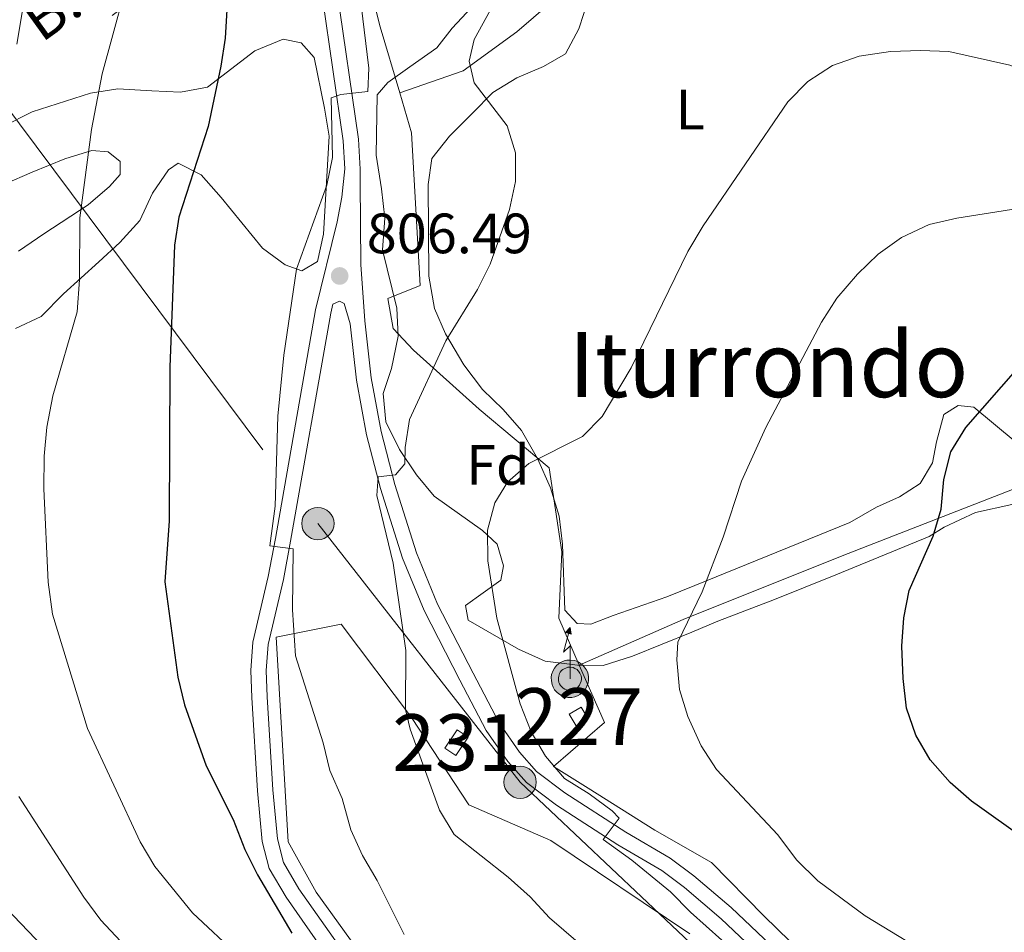
# Model space of a CAD drawing. Units: metres. Extents: x 593331 to 600187, y 4761456 to 4766179.
# Drawn here: x 596853 to 597027, y 4763205 to 4763366 of the extents above; entities that cross this region are included whole.
import ezdxf
from ezdxf.enums import TextEntityAlignment as Align

# ---------------------------------------------------------------- set-up
doc = ezdxf.new("R2010")
doc.units = ezdxf.units.M
doc.header["$MEASUREMENT"] = 0
for name, pattern in [('DGN Style 2', [85.505, 51.303, -34.202]), ('DGN Style 3', [119.707, 85.505, -34.202]), ('DGN Style 7', [171.01, 76.9545, -34.202, 25.6515, -34.202])]:
    doc.linetypes.add(name, pattern=pattern)
for name, color, linetype, lineweight in [('Nivel 15', 7, 'Continuous', 0), ('Nivel 20', 7, 'Continuous', 0), ('Nivel 21', 7, 'Continuous', 0), ('Nivel 32', 7, 'Continuous', 0), ('Nivel 33', 7, 'Continuous', 0), ('Nivel 35', 7, 'Continuous', 0), ('Nivel 37', 7, 'Continuous', 0), ('Nivel 4', 7, 'Continuous', 0), ('Nivel 41', 7, 'Continuous', 0), ('Nivel 44', 7, 'Continuous', 0), ('Nivel 45', 7, 'Continuous', 0), ('Nivel 48', 7, 'Continuous', 0), ('Nivel 5', 7, 'Continuous', 0), ('Nivel 52', 7, 'Continuous', 0), ('Nivel 57', 7, 'Continuous', 0), ('Nivel 61', 7, 'Continuous', 0), ('Nivel 7', 7, 'Continuous', 0)]:
    doc.layers.add(name, color=color, linetype=linetype, lineweight=lineweight)
doc.styles.add('Style-Arial', font='txt')
doc.styles.add('Style-Arial Narrow', font='txt')
doc.styles.add('Style-Helvetica-Narrow-Oblique', font='txt')
doc.styles.add('Style-Times New Roman', font='txt')

# ---------------------------------------------------------------- blocks, each defined once
blk = doc.blocks.new('5PATER')
at = {"layer": 'Nivel 7', "linetype": 'Continuous', "lineweight": 0}
h = blk.add_hatch(color=51, dxfattribs=at)
edge = h.paths.add_edge_path()
edge.add_ellipse((0.01462775468826294, -0.05373352766036987), major_axis=(-10.95721237655889, -11.10700355671524), ratio=0.9994222409660316, start_angle=0, end_angle=360)
blk = doc.blocks.new('5ANTEN')
at = {"layer": 'Nivel 33', "linetype": 'Continuous', "lineweight": 0, "extrusion": (0, 0, -1)}
blk.add_hatch(color=5, dxfattribs=at).paths.add_polyline_path([(-2.599975764751434, 75.69929498434067), (-0.7999925315380096, 87.8991813659668), (7.199932962656021, 78.99926424026489)])
at = {"layer": 'Nivel 33', "linetype": 'Continuous', "lineweight": 0}
for points in [[(3.899963647127151, -35.79966658353806), (-3.299969285726547, -35.69966751337051), (-9.199914336204529, -34.3996796309948), (-14.39986592531204, -32.49969732761383), (-19.19982120394707, -29.49972528219223), (-22.6997886300087, -26.29975506663322), (-26.49975323677063, -22.19979324936867), (-28.99972993135452, -17.79983422160149), (-31.09971037507057, -12.99987894296646), (-32.29969921708107, -6.399940401315689), (-32.49969735741615, -0.399996280670166), (-31.79970386624336, 4.899954348802567), (-29.39972621202469, 11.69989103078842), (-26.89974948763847, 15.99985098838806), (-23.19978395104408, 20.39981001615524), (-19.89981469511986, 23.2997829914093), (-17.09984076023102, 25.29976436495781), (-9.89990782737732, 28.69973269104958), (-5.199951589107513, 29.99972060322762), (1.299987882375717, 30.1997187435627), (9.199914306402206, 29.19972804188728), (14.8998612165451, 26.89974945783615), (20.29981091618538, 23.79977834224701), (23.39978206157684, 21.19980254769325), (25.79975968599319, 18.49982771277428), (29.09972897171974, 13.59987333416939), (31.19970941543579, 9.39991244673729), (32.49969729781151, 5.09995248913765), (33.29968985915184, 0.2999972105026245), (33.29968985915184, -5.299950659275055), (32.49969729781151, -10.19990500807762), (30.499715924263, -15.89985191822052), (27.89974012970924, -21.09980350732803), (24.7997690141201, -25.09976625442505), (22.89978671073914, -27.1997466981411), (19.0998221039772, -30.09971967339516), (13.99986958503723, -32.99969267845154), (9.199914306402206, -34.8996749818325)], [(-1.799983263015747, -23.09978488087654), (-5.599947869777679, -22.19979324936867), (-8.699919015169144, -21.09980350732803), (-11.49989292025566, -19.29982027411461), (-13.69987243413925, -17.2998389005661), (-16.19984915852547, -14.5998640358448), (-17.69983518123627, -11.99988824129105), (-18.89982399344444, -9.29991340637207), (-19.69981655478477, -4.99995344877243), (-19.79981562495232, -1.099989771842957), (-19.39981934428215, 1.899982303380966), (-17.79983425140381, 6.399940401315689), (-16.49984636902809, 8.699918955564499), (-14.19986778497696, 11.49989289045334), (-11.99988827109337, 13.3998751938343), (-10.69990038871765, 14.29986682534218), (-5.499948799610138, 16.69984444975853), (-3.199970215559006, 17.39983794093132), (0.6999934613704681, 17.5998360812664), (5.999944090843201, 16.79984351992607), (9.299913376569748, 15.49985563755035), (12.99987891316414, 13.3998751938343), (14.59986400604248, 11.99988824129105), (15.79985281825066, 10.69990032911301), (18.19983047246933, 7.199932932853699), (19.39981931447983, 4.699956208467484), (20.0998127758503, 2.199979513883591), (20.69980719685555, -0.6999934911727905), (20.599808126688, -4.199960887432098), (20.19981184601784, -7.09993389248848), (18.79982489347458, -10.99989756941795), (17.19983980059624, -14.29986682534218), (14.99986028671265, -17.09984076023102), (14.29986679553986, -17.89983329176903), (12.09988728165627, -19.49981841444969), (8.499920815229416, -21.4997997879982), (5.699946880340576, -22.59978953003883), (2.899972975254059, -23.09978488087654)]]:
    blk.add_hatch(color=5, dxfattribs=at).paths.add_polyline_path(points)
at = {"layer": 'Nivel 33', "color": 7, "linetype": 'Continuous', "lineweight": 0, "flags": 128}
blk.add_lwpolyline([(0.6999934613704681, -2.899973005056381), (0.7999925315380096, 55.09948682785034), (-10.99989756941795, 43.89959114789963), (0.7999925315380096, 87.8991813659668)], dxfattribs=at)
for points in [[(-23.19978395104408, 20.39981001615524), (-26.89974948763847, 15.99985098838806), (-29.39972621202469, 11.69989103078842), (-31.79970386624336, 4.899954348802567), (-32.49969735741615, -0.399996280670166), (-32.29969921708107, -6.399940401315689), (-31.09971037507057, -12.99987894296646), (-28.99972993135452, -17.79983422160149), (-26.49975323677063, -22.19979324936867), (-22.6997886300087, -26.29975506663322), (-19.19982120394707, -29.49972528219223), (-14.39986592531204, -32.49969732761383), (-9.199914336204529, -34.3996796309948), (-3.299969285726547, -35.69966751337051), (3.899963647127151, -35.79966658353806), (9.199914306402206, -34.8996749818325), (13.99986958503723, -32.99969267845154), (19.0998221039772, -30.09971967339516), (22.89978671073914, -27.1997466981411), (24.7997690141201, -25.09976625442505), (27.89974012970924, -21.09980350732803), (30.499715924263, -15.89985191822052), (32.49969729781151, -10.19990500807762), (33.29968985915184, -5.299950659275055), (33.29968985915184, 0.2999972105026245), (32.49969729781151, 5.09995248913765), (31.19970941543579, 9.39991244673729), (29.09972897171974, 13.59987333416939), (25.79975968599319, 18.49982771277428), (23.39978206157684, 21.19980254769325), (20.29981091618538, 23.79977834224701), (14.8998612165451, 26.89974945783615), (9.199914306402206, 29.19972804188728), (1.299987882375717, 30.1997187435627), (-5.199951589107513, 29.99972060322762), (-9.89990782737732, 28.69973269104958), (-17.09984076023102, 25.29976436495781), (-19.89981469511986, 23.2997829914093)], [(-14.19986778497696, 11.49989289045334), (-16.49984636902809, 8.699918955564499), (-17.79983425140381, 6.399940401315689), (-19.39981934428215, 1.899982303380966), (-19.79981562495232, -1.099989771842957), (-19.69981655478477, -4.99995344877243), (-18.89982399344444, -9.29991340637207), (-17.69983518123627, -11.99988824129105), (-16.19984915852547, -14.5998640358448), (-13.69987243413925, -17.2998389005661), (-11.49989292025566, -19.29982027411461), (-8.699919015169144, -21.09980350732803), (-5.599947869777679, -22.19979324936867), (-1.799983263015747, -23.09978488087654), (2.899972975254059, -23.09978488087654), (5.699946880340576, -22.59978953003883), (8.499920815229416, -21.4997997879982), (12.09988728165627, -19.49981841444969), (14.29986679553986, -17.89983329176903), (14.99986028671265, -17.09984076023102), (17.19983980059624, -14.29986682534218), (18.79982489347458, -10.99989756941795), (20.19981184601784, -7.09993389248848), (20.599808126688, -4.199960887432098), (20.69980719685555, -0.6999934911727905), (20.0998127758503, 2.199979513883591), (19.39981931447983, 4.699956208467484), (18.19983047246933, 7.199932932853699), (15.79985281825066, 10.69990032911301), (14.59986400604248, 11.99988824129105), (12.99987891316414, 13.3998751938343), (9.299913376569748, 15.49985563755035), (5.999944090843201, 16.79984351992607), (0.6999934613704681, 17.5998360812664), (-3.199970215559006, 17.39983794093132), (-5.499948799610138, 16.69984444975853), (-10.69990038871765, 14.29986682534218), (-11.99988827109337, 13.3998751938343)]]:
    blk.add_lwpolyline(points, close=True, dxfattribs=at)
at = {"layer": 'Nivel 33', "color": 7, "linetype": 'Continuous', "lineweight": 0}
blk.add_3dface([(0.7999925315380096, 87.8991813659668), (2.599975764751434, 75.69929498434067), (-7.199932962656021, 78.99926424026489)], dxfattribs=at)
blk = doc.blocks.new('5PELE')
at = {"layer": 'Nivel 32', "linetype": 'Continuous', "lineweight": 0}
h = blk.add_hatch(color=9, dxfattribs=at)
edge = h.paths.add_edge_path()
edge.add_arc((-0.002700984477996826, 0.01973387598991394), 28.49973457508731, 0, 360)
at = {"layer": 'Nivel 32', "color": 252, "linetype": 'Continuous', "lineweight": 0}
blk.add_circle((-0.002700984477996826, 0.01973387598991394, 0.05223293801282125), 28.49973457508731, dxfattribs=at)

msp = doc.modelspace()

# ---------------------------------------------------------------- linework, layer by layer
at = {"layer": 'Nivel 15', "color": 1, "linetype": 'Continuous', "lineweight": 0, "elevation": 820.47, "flags": 128}
msp.add_lwpolyline([(596949.7800000012, 4763243.75), (596951.8900000006, 4763244.99), (596953.1099999994, 4763242.92), (596951, 4763241.68), (596949.7800000012, 4763243.75)], dxfattribs=at)
at = {"layer": 'Nivel 15', "color": 1, "linetype": 'Continuous', "lineweight": 0, "extrusion": (-0.0212681442923922, -0.03198465110638829, 0.9992620517821942), "elevation": -164233.7348685062, "flags": 128}
msp.add_lwpolyline([(-2140381.076761248, 4293780.791413642), (-2140381.083199728, 4293784.704936154), (-2140378.753457252, 4293784.704936154), (-2140378.752555864, 4293780.7997346), (-2140381.076761248, 4293780.791413642)], dxfattribs=at)
at = {"layer": 'Nivel 20', "color": 7, "linetype": 'DGN Style 2', "lineweight": 0}
for points in [[(596919.8599999994, 4763353.369999999, 807.5), (596916.4200000018, 4763365.02, 806.57), (596910.6600000001, 4763387.310000001, 804.9200000000001), (596904.7399999984, 4763402.699999999, 803.27), (596902.5599999987, 4763416.689999999, 803.35), (596902.620000001, 4763422.060000001, 803.8000000000001), (596917.9100000001, 4763425.15, 808.29), (596928.0199999996, 4763426.66, 809.5600000000001), (596930.4200000018, 4763413.49, 809.19)], [(596919.8599999994, 4763353.369999999, 807.5), (596931.0300000012, 4763357.279999999, 810.12), (596940.5199999996, 4763364.119999999, 812.51), (596946.379999999, 4763369.23, 813.26), (596954.3999999985, 4763383.16, 813.5600000000001), (596954.8999999985, 4763395.609999999, 813.49), (596957.7800000012, 4763399.5, 813.78)], [(596951.5300000012, 4763252.380000001, 818.02), (596947.9499999993, 4763260.720000001, 817.94), (596948.4499999993, 4763272.41, 817.64), (596946.2199999988, 4763287.220000001, 816), (596933.879999999, 4763297.540000001, 811.58), (596922.3000000007, 4763308, 810.08), (596918.6700000018, 4763311.790000001, 808.66), (596917.7199999988, 4763317.07, 808.36), (596923.4699999988, 4763319.4, 809.26), (596921.9400000013, 4763346.33, 808.0600000000001), (596919.8599999994, 4763353.369999999, 807.5)], [(596951.5300000012, 4763252.380000001, 818.02), (596969.8900000006, 4763260.439999999, 820.12), (596997.9400000013, 4763271.699999999, 823.78), (597037.3999999985, 4763287.050000001, 827.38)], [(596939.620000001, 4763139.34, 794.15), (596935.25, 4763149.460000001, 795.49), (596927.4400000013, 4763173.33, 797.96), (596919.4200000018, 4763192.460000001, 800.73), (596905.0799999982, 4763212.369999999, 802.15), (596900.1600000001, 4763221.24, 801.9200000000001), (596898.0199999996, 4763257.32, 804.7), (596909.5199999996, 4763259.65, 807.39), (596921.9499999993, 4763243.189999999, 810.38), (596932.0300000012, 4763227.75, 810.91), (596946.4899999984, 4763221.449999999, 812.1800000000001), (596971.0700000003, 4763204.970000001, 814.04)], [(597143.3500000015, 4763248.210000001, 820.04), (597158.8599999994, 4763242.470000001, 818.39), (597164.75, 4763238.449999999, 818.62), (597159.1700000018, 4763229.4, 819.59), (597151.4800000004, 4763212.17, 820.34), (597142.0100000016, 4763194.890000001, 821.09), (597135.1000000015, 4763186.810000001, 821.69), (597110.1900000013, 4763192.07, 820.86), (597103.4600000009, 4763179.199999999, 820.27), (597088.0799999982, 4763180.130000001, 818.54), (597072.4200000018, 4763180.109999999, 817.87), (597060.8200000003, 4763177.74, 817.8000000000001), (597047.3599999994, 4763176.609999999, 817.94), (597034.1799999997, 4763178.310000001, 817.4200000000001), (597015.6999999993, 4763185.290000001, 816.45), (597001.9200000018, 4763191.779999999, 816.15), (596992.6799999997, 4763199.9, 816.15), (596984.0799999982, 4763208.15, 816.6700000000001), (596974.8900000006, 4763217.6, 817.2), (596964.8900000006, 4763223.279999999, 816.37), (596953.120000001, 4763230.720000001, 815.62), (596946.9899999984, 4763234.52, 815.5500000000001), (596955.9600000009, 4763242.310000001, 818.02), (596951.5300000012, 4763252.380000001, 818.02)]]:
    msp.add_polyline3d(points, dxfattribs=at)
at = {"layer": 'Nivel 21', "color": 7, "linetype": 'DGN Style 3', "lineweight": 0}
for points in [[(596912.3099999987, 4763193.65, 799.49), (596899.7800000012, 4763211.460000001, 800.89), (596896.8200000003, 4763216.550000001, 800.96), (596895.5799999982, 4763221.290000001, 801.11), (596894.7399999984, 4763230.199999999, 801.71), (596893.7300000004, 4763246.68, 803.19), (596893.5799999982, 4763251.48, 803.66), (596893.9200000018, 4763256.449999999, 803.9300000000001), (596896.6499999985, 4763268.060000001, 804.74), (596897.8999999985, 4763274.74, 805.1), (596904.9899999984, 4763315.08, 806.13), (596908.7899999991, 4763330.640000001, 805.99), (596909.629999999, 4763335, 805.9), (596910.1400000006, 4763339.99, 805.58), (596909.879999999, 4763344.92, 805.23), (596906.0500000007, 4763371.130000001, 804.11)], [(596908.0399999991, 4763316.109999999, 806.11), (596909.2399999984, 4763316.640000001, 806.49), (596910.0500000007, 4763316.199999999, 806.64), (596911.1000000015, 4763312.609999999, 807.16), (596912.2199999988, 4763302.710000001, 808.0500000000001), (596913.9899999984, 4763293.060000001, 809.1800000000001), (596916.4600000009, 4763283.57, 810.3100000000001), (596920.3200000003, 4763271.290000001, 811.28), (596924.1400000006, 4763262.060000001, 811.8000000000001), (596930.4400000013, 4763249.77, 812.78), (596935.120000001, 4763240.85, 813.3000000000001), (596938.8999999985, 4763235.43, 813.52), (596942.2100000009, 4763231.68, 813.8100000000001), (596947.4899999984, 4763227.689999999, 814.16), (596958.370000001, 4763220.68, 815.1700000000001), (596966.120000001, 4763216.17, 815.7), (596970.129999999, 4763213.18, 815.83), (596976.6000000015, 4763207.67, 815.84), (596991.6799999997, 4763193.34, 815.49)]]:
    msp.add_polyline3d(points, dxfattribs=at)
at = {"layer": 'Nivel 21', "color": 7, "linetype": 'Continuous', "lineweight": 0}
for points in [[(596993.3999999985, 4763195.35, 815.49), (596978.370000001, 4763209.630000001, 815.84), (596971.7699999996, 4763215.24, 815.83), (596967.5799999982, 4763218.369999999, 815.7), (596959.75, 4763222.939999999, 815.1700000000001), (596949, 4763229.859999999, 814.16), (596944.0100000016, 4763233.630000001, 813.8100000000001), (596940.9800000004, 4763237.060000001, 813.52), (596937.379999999, 4763242.220000001, 813.3000000000001), (596932.7899999991, 4763250.98, 812.78), (596926.5399999991, 4763263.17, 811.8000000000001), (596922.8099999987, 4763272.199999999, 811.28), (596919, 4763284.300000001, 810.3100000000001), (596916.5700000003, 4763293.630000001, 809.1800000000001), (596914.8299999982, 4763303.1, 808.0500000000001), (596913.6999999993, 4763313.130000001, 807.16), (596912.9600000009, 4763323.08, 806.51), (596912.8399999999, 4763337.619999999, 805.72), (596912.8599999994, 4763339.92, 805.58), (596912.5899999999, 4763345.189999999, 805.23), (596908.7300000004, 4763371.619999999, 804.11)], [(596916.0599999987, 4763115, 788.39), (596918.2100000009, 4763118.66, 788.91), (596922.1000000015, 4763122.550000001, 790.22), (596928.8200000003, 4763128.040000001, 792.2), (596934.2300000004, 4763131.390000001, 792.65), (596938.0500000007, 4763135.02, 792.95), (596938.8399999999, 4763139.439999999, 793.33), (596935.0700000003, 4763148.1, 794.62), (596933.0500000007, 4763153.02, 795.0600000000001), (596926.0199999996, 4763173.73, 796.62), (596922.3599999994, 4763182.41, 797.3000000000001), (596919.9299999997, 4763187.02, 798), (596914.5599999987, 4763195.18, 799.49), (596902.0700000003, 4763212.93, 800.89), (596899.3599999994, 4763217.59, 800.96), (596898.2699999996, 4763221.77, 801.11), (596897.4499999993, 4763230.42, 801.71), (596896.4499999993, 4763246.800000001, 803.19), (596896.3000000007, 4763251.43, 803.66), (596896.620000001, 4763256.040000001, 803.9300000000001), (596899.3099999987, 4763267.5, 804.74), (596900.5700000003, 4763274.25, 805.1), (596907.6600000001, 4763314.52, 806.13), (596908.0399999991, 4763316.109999999, 806.11)]]:
    msp.add_polyline3d(points, dxfattribs=at)
at = {"layer": 'Nivel 32', "color": 6, "linetype": 'DGN Style 7', "lineweight": 0, "extrusion": (0.06711225533510982, -0.3663254228419059, 0.9280633759412845), "elevation": -1704147.914100813, "flags": 128}
msp.add_lwpolyline([(1445547.727846492, 4248847.644932536), (1445521.341770019, 4248833.628586074), (1445457.172603004, 4248798.238653822)], dxfattribs=at)
at = {"layer": 'Nivel 32', "color": 6, "linetype": 'DGN Style 7', "lineweight": 0}
msp.add_polyline3d([(596849.6099999994, 4763352.07, 789.95), (596905.3999999985, 4763277.380000001, 806.64), (596941.1000000015, 4763231.74, 813.58), (596976.2199999988, 4763198.630000001, 813.88), (596991.379999999, 4763190.800000001, 815.03), (597043.3999999985, 4763168.040000001, 815.79), (597101.1900000013, 4763179.34, 820.29)], dxfattribs=at)
at = {"layer": 'Nivel 35', "color": 92, "linetype": 'DGN Style 3', "lineweight": 0}
for points in [[(596954.9299999997, 4763375.369999999, 815.0600000000001), (596951.4600000009, 4763364.65, 814.46), (596949.0799999982, 4763360.25, 814.32), (596945.2199999988, 4763358.050000001, 814.16), (596940.5199999996, 4763356.040000001, 813.5600000000001), (596936.2899999991, 4763353.439999999, 812.98), (596932.7100000009, 4763349.790000001, 812.99), (596928.620000001, 4763345.720000001, 812.37), (596925.5199999996, 4763341.82, 811.94), (596924.870000001, 4763337.189999999, 811.9200000000001), (596925, 4763321.02, 813.36), (596925.9800000004, 4763315.34, 813.86), (596927.8999999985, 4763310.869999999, 815.03), (596931.1400000006, 4763305.369999999, 816.26), (596934.4800000004, 4763301.050000001, 816.86), (596938.120000001, 4763297.5, 818.65), (596941.3500000015, 4763293.800000001, 819.52), (596944.1400000006, 4763288.869999999, 819.7), (596946.4299999997, 4763283.689999999, 820.15), (596947.9600000009, 4763278.699999999, 820.15), (596948.5899999999, 4763273.74, 820.15), (596948.9800000004, 4763262.130000001, 820.45), (596951.1799999997, 4763259.73, 820.6), (596953.5799999982, 4763259.630000001, 821.8000000000001), (596957.5, 4763261.16, 823.12), (596966.9800000004, 4763264.43, 825.08), (596971.9600000009, 4763266.439999999, 826.1), (596999.2699999996, 4763277.550000001, 829.13), (597003.9800000004, 4763280.300000001, 829.28), (597008.0799999982, 4763282.109999999, 829.73), (597011.7100000009, 4763284.449999999, 829.73), (597013.870000001, 4763288.08, 829.73), (597014.5700000003, 4763291.810000001, 829.28), (597015.870000001, 4763296.619999999, 829.58), (597018.4200000018, 4763298.220000001, 829.58), (597021.1900000013, 4763297.93, 829.58), (597028.4699999988, 4763291.880000001, 829.58)], [(596945.5199999996, 4763253.130000001, 818.66), (596940.8200000003, 4763255.24, 817.91), (596931.9200000018, 4763260.34, 817.46), (596931.4499999993, 4763262.92, 817.46), (596937.6799999997, 4763267.42, 818.0600000000001), (596938.1700000018, 4763269.91, 817.91), (596937.0199999996, 4763273.74, 817.46), (596934.4400000013, 4763276.140000001, 817.16), (596925.9200000018, 4763282.189999999, 814.76), (596922.7899999991, 4763285.960000001, 813.76), (596919.8099999987, 4763290.439999999, 812.52), (596917.4200000018, 4763295.34, 812.52), (596916.9100000001, 4763300.32, 812.8000000000001), (596918.3900000006, 4763304.720000001, 813.86), (596919.5500000007, 4763310.470000001, 812.6700000000001), (596919.3099999987, 4763315.41, 811.9300000000001), (596916.8000000007, 4763325.710000001, 811.02), (596917.1900000013, 4763331.27, 810.87), (596916.629999999, 4763336.439999999, 810.72), (596915.6799999997, 4763342.380000001, 810.87), (596915.8900000006, 4763353.02, 810.87), (596917.7199999988, 4763355.220000001, 811.1700000000001), (596921.6600000001, 4763357.960000001, 812.07), (596926.3999999985, 4763361.300000001, 813.47), (596929.1000000015, 4763364.790000001, 814.59), (596932.5300000012, 4763368.43, 814.91)], [(596849.8399999999, 4763347.449999999, 798.51), (596855, 4763350.01, 799.02), (596865.25, 4763353.35, 800.37), (596870.1000000015, 4763354.109999999, 801.35), (596876.0799999982, 4763353.710000001, 804.41), (596881.1600000001, 4763353.51, 806.51), (596885.9299999997, 4763354.369999999, 807.8000000000001), (596894.3000000007, 4763360.77, 808), (596899.2899999991, 4763362.869999999, 806.96), (596902.4499999993, 4763362.199999999, 806.96), (596904.7399999984, 4763359.6, 807.26), (596906.5500000007, 4763350.689999999, 808), (596907.370000001, 4763345.75, 808), (596906.4100000001, 4763328.460000001, 808.3000000000001), (596905.3599999994, 4763323.609999999, 808.3000000000001), (596902.5700000003, 4763321.949999999, 808.15), (596899.6000000015, 4763323.01, 808.15), (596895.629999999, 4763326, 807.5), (596888.3099999987, 4763334.91, 805.3100000000001), (596884.7800000012, 4763338.939999999, 802.91), (596880.75, 4763340.960000001, 800.22), (596879.0300000012, 4763339.82, 799.47), (596876.2100000009, 4763335.699999999, 799.77), (596874, 4763330.85, 799.77), (596870.4400000013, 4763326.949999999, 799.77), (596866.7199999988, 4763323.550000001, 799.27), (596860.5, 4763317.9, 797.82), (596856.5599999987, 4763313.890000001, 797.52), (596852.0500000007, 4763311.790000001, 796.78)], [(596870.5, 4763341.27, 798.57), (596868.3999999985, 4763343, 797.52), (596865.5199999996, 4763343.189999999, 797.08), (596860.7699999996, 4763341.74, 796.52), (596854.9800000004, 4763339.380000001, 795.88), (596850.0799999982, 4763337.279999999, 794.53)], [(596852.5899999999, 4763325.43, 796.15), (596857.0399999991, 4763328.529999999, 796.47), (596864.8399999999, 4763333.609999999, 798.27), (596868.6400000006, 4763336.83, 798.82), (596870.5, 4763338.970000001, 798.87), (596870.5, 4763341.27, 798.57)], [(597027.8599999994, 4763280.76, 829.49), (597021.4499999993, 4763279.33, 828.33), (597015.9299999997, 4763276.720000001, 827.94), (597013.3099999987, 4763275.109999999, 827.8100000000001), (596996.8200000003, 4763268.359999999, 827.0600000000001), (596985.9699999988, 4763263.98, 826.74), (596976, 4763260.16, 824.04), (596971.4200000018, 4763258.220000001, 823.47), (596960.9400000013, 4763253.960000001, 823.15), (596955.7699999996, 4763252.34, 821.8000000000001), (596951.25, 4763252.4, 819.53), (596945.5199999996, 4763253.130000001, 818.66)]]:
    msp.add_polyline3d(points, dxfattribs=at)
at = {"layer": 'Nivel 4', "color": 30, "linetype": 'Continuous', "lineweight": 30, "flags": 128}
for points, elevation in [([(596889.6799999997, 4763374.07), (596889.0399999991, 4763363.040000001), (596888.25, 4763358.1), (596886.0599999987, 4763347.439999999), (596880.8399999999, 4763331.43), (596880.0700000003, 4763326.49), (596879.2699999996, 4763304.98), (596879.1400000006, 4763277.85), (596878.379999999, 4763267.119999999), (596880.6999999993, 4763250.27), (596881.8900000006, 4763245.42), (596885.6600000001, 4763234.65), (596890.4299999997, 4763225.15), (596892.5300000012, 4763219.880000001), (596894.7699999996, 4763215.41), (596900.8299999982, 4763205.140000001)], 800), ([(597029.3399999999, 4763222.310000001), (597022.1999999993, 4763227.42), (597020.7800000012, 4763228.43), (597017, 4763231.699999999), (597013.4699999988, 4763235.720000001), (597010.9200000018, 4763240.02), (597009.3099999987, 4763244.83), (597008.6799999997, 4763250.040000001), (597008.4699999988, 4763255.76), (597008.8200000003, 4763260.74), (597009.7800000012, 4763265.57), (597013.9699999988, 4763275.15), (597015.4299999997, 4763279.93), (597015.8999999985, 4763285.16), (597017.1099999994, 4763290.040000001), (597019.75, 4763294.35), (597029.0100000016, 4763304.869999999)], 825)]:
    msp.add_lwpolyline(points, dxfattribs=dict(at, elevation=elevation))
at = {"layer": 'Nivel 5', "color": 30, "linetype": 'Continuous', "lineweight": 0, "flags": 128}
for points, elevation in [([(596873.129999999, 4763378.1), (596867.3099999987, 4763356.74), (596865.4699999988, 4763346.9), (596863.3599999994, 4763331.300000001), (596863.3299999982, 4763320.41), (596862.9400000013, 4763314.74), (596858.620000001, 4763299.9), (596857.5599999987, 4763294.42), (596857.1000000015, 4763289.300000001), (596857.0500000007, 4763283.529999999), (596857.8000000007, 4763267.07), (596858.5599999987, 4763261.390000001), (596864.7600000016, 4763241.25), (596874.0500000007, 4763221.199999999), (596876.6400000006, 4763216.9), (596883.2600000016, 4763208.720000001), (596891.4600000009, 4763201.040000001)], 795), ([(596939.0799999982, 4763373.99), (596932.9699999988, 4763362.790000001), (596932.1000000015, 4763358.960000001), (596932.9600000009, 4763355.119999999), (596938.8299999982, 4763347.59), (596940.2699999996, 4763342.800000001), (596940.2600000016, 4763337.720000001), (596939.1999999993, 4763332.790000001), (596935.8099999987, 4763323.130000001), (596933.5700000003, 4763318.66), (596928, 4763309.65), (596921.6000000015, 4763295.74), (596920.7800000012, 4763290.800000001), (596920.7199999988, 4763287.93), (596919.0899999999, 4763285.970000001), (596916.0700000003, 4763285.640000001), (596915.7800000012, 4763282.33), (596918.6799999997, 4763270.4), (596920.9499999993, 4763254.970000001), (596920.879999999, 4763244.57), (596921.6999999993, 4763241.109999999), (596926.8900000006, 4763226.790000001), (596929.4699999988, 4763222.52), (596939.0100000016, 4763215.02), (596942.879999999, 4763211.52), (596946.2600000016, 4763207.83), (596954.3000000007, 4763200.939999999)], 810), ([(596854.120000001, 4763372.92), (596852.2600000016, 4763361.960000001)], 790), ([(596920.620000001, 4763204.880000001), (596915.8900000006, 4763214.42), (596913.2600000016, 4763218.790000001), (596911.2300000004, 4763223.359999999), (596909.6900000013, 4763228.859999999), (596907.5399999991, 4763233.84), (596906.3399999999, 4763238.699999999), (596901.4400000013, 4763254.02), (596900.9299999997, 4763262.17), (596901.0399999991, 4763272.9), (596896.9200000018, 4763273.48), (596897.8399999999, 4763280.439999999), (596898.3399999999, 4763296.34), (596899.379999999, 4763307.109999999), (596901.6099999994, 4763322.279999999), (596907, 4763337.08), (596907.9600000009, 4763341.99), (596907.75, 4763352.48), (596909.4699999988, 4763353.08), (596914.2199999988, 4763353.6), (596914.4200000018, 4763357.720000001), (596912.5300000012, 4763373.290000001)], 805), ([(596990.5, 4763191.52), (596971.1400000006, 4763208.800000001), (596967.620000001, 4763212.42), (596960.8099999987, 4763218.01), (596955.7600000016, 4763221.630000001), (596958.6000000015, 4763225.380000001), (596957.3399999999, 4763226.720000001), (596953.3000000007, 4763229.67), (596948.9499999993, 4763232.41), (596945.5500000007, 4763236.32), (596943.0700000003, 4763240.66), (596941.129999999, 4763245.59), (596936.9699999988, 4763260.68), (596935.379999999, 4763270.83), (596935.3500000015, 4763276.199999999), (596936.6400000006, 4763281.02), (596938.8500000015, 4763284.66), (596942.6099999994, 4763287.960000001), (596952.120000001, 4763292.73), (596955.5799999982, 4763296.25), (596960.7199999988, 4763304.84), (596970.7199999988, 4763325.369999999), (596973.4200000018, 4763329.91), (596988.370000001, 4763351.800000001), (596991.8599999994, 4763355.4), (596996.2399999984, 4763358.189999999), (597000.9600000009, 4763359.859999999), (597006.4400000013, 4763360.66)], 815), ([(597006.4400000013, 4763360.66), (597011.7699999996, 4763360.880000001), (597016.7600000016, 4763360.67), (597027.5199999996, 4763358.25), (597046.9299999997, 4763350.939999999), (597051.4899999984, 4763348.699999999), (597055.7800000012, 4763345.859999999), (597063.379999999, 4763339), (597074.5300000012, 4763327.390000001), (597077.4499999993, 4763323.33), (597082.9400000013, 4763313.85), (597085.7100000009, 4763309.689999999), (597089.9299999997, 4763304.640000001), (597097.7399999984, 4763297.300000001)], 815), ([(597015.3200000003, 4763200.060000001), (597001.9899999984, 4763208.17), (596993.620000001, 4763214.369999999), (596989.879999999, 4763218.08), (596986.5700000003, 4763222.449999999), (596975.7800000012, 4763234.01), (596973.0399999991, 4763238.18), (596970.6999999993, 4763243.33), (596969.1999999993, 4763248.09), (596968.7300000004, 4763253.34), (596968.9600000009, 4763256.48), (596973.2300000004, 4763265.359999999), (596976.9299999997, 4763274.98), (596980.1600000001, 4763284.84), (596984.4800000004, 4763294.34), (596994.2800000012, 4763312.93), (596996.9699999988, 4763317.140000001), (597000.620000001, 4763321.390000001), (597004.3099999987, 4763324.939999999), (597008.3900000006, 4763327.83), (597013.2800000012, 4763330.18), (597018.1799999997, 4763331.25), (597028.9299999997, 4763332.949999999)], 820), ([(596852.629999999, 4763229.24), (596864.1000000015, 4763211.439999999), (596867.0799999982, 4763207.42), (596870.5500000007, 4763203.720000001), (596878.6900000013, 4763196.949999999), (596891.6600000001, 4763187.359999999), (596899.3099999987, 4763180.52), (596901.9100000001, 4763176.18), (596904.2300000004, 4763166.220000001), (596904.2800000012, 4763155.58), (596903.2800000012, 4763150.390000001), (596901.75, 4763145.460000001), (596899.0899999999, 4763140.58), (596892.7100000009, 4763132.550000001), (596885.379999999, 4763125.16), (596875.8999999985, 4763116.439999999), (596871.5199999996, 4763113.189999999), (596862.8299999982, 4763108.24), (596840.2800000012, 4763093.960000001)], 790), ([(596847.7199999988, 4763212.24), (596859.4600000009, 4763200.07), (596863.2600000016, 4763196.82), (596872.3599999994, 4763190.93), (596880.8999999985, 4763184.699999999), (596883.3000000007, 4763180.869999999), (596885.2199999988, 4763176.25), (596887.9499999993, 4763165.6), (596888.2899999991, 4763160.51), (596887.4400000013, 4763154.99), (596884.5799999982, 4763146.939999999), (596880.620000001, 4763137.550000001), (596878.1999999993, 4763132.699999999), (596875.120000001, 4763127.949999999), (596871.8200000003, 4763123.66), (596859.9600000009, 4763114.1), (596855.620000001, 4763111.16), (596841.5, 4763102.710000001)], 785)]:
    msp.add_lwpolyline(points, dxfattribs=dict(at, elevation=elevation))
at = {"layer": 'Nivel 52', "color": 1, "linetype": 'Continuous', "lineweight": 0}
for points in [[(596949.7800000012, 4763243.75, 820.47), (596951, 4763241.68, 820.47), (596953.1099999994, 4763242.92, 820.47), (596951.8900000006, 4763244.99, 820.47)], [(596927.8299999982, 4763237.75, 812.91), (596929.7699999996, 4763236.470000001, 812.91), (596931.9299999997, 4763239.720000001, 813.0600000000001), (596929.9899999984, 4763241.01, 813.0600000000001)]]:
    msp.add_3dface(points, dxfattribs=at)
at = {"layer": 'Nivel 57', "color": 92, "linetype": 'DGN Style 3', "lineweight": 0}
for points in [[(597028.4699999988, 4763291.880000001, 829.58), (597021.1900000013, 4763297.93, 829.58), (597018.4200000018, 4763298.220000001, 829.58), (597015.870000001, 4763296.619999999, 829.58), (597014.5700000003, 4763291.810000001, 829.28), (597013.870000001, 4763288.08, 829.73), (597011.7100000009, 4763284.449999999, 829.73), (597008.0799999982, 4763282.109999999, 829.73), (597003.9800000004, 4763280.300000001, 829.28), (596999.2699999996, 4763277.550000001, 829.13), (596971.9600000009, 4763266.439999999, 826.1), (596966.9800000004, 4763264.43, 825.08), (596957.5, 4763261.16, 823.12), (596953.5799999982, 4763259.630000001, 821.8000000000001), (596951.1799999997, 4763259.73, 820.6), (596948.9800000004, 4763262.130000001, 820.45), (596948.5899999999, 4763273.74, 820.15), (596947.9600000009, 4763278.699999999, 820.15), (596946.4299999997, 4763283.689999999, 820.15), (596944.1400000006, 4763288.869999999, 819.7), (596941.3500000015, 4763293.800000001, 819.52), (596938.120000001, 4763297.5, 818.65), (596934.4800000004, 4763301.050000001, 816.86), (596931.1400000006, 4763305.369999999, 816.26), (596927.8999999985, 4763310.869999999, 815.03), (596925.9800000004, 4763315.34, 813.86), (596925, 4763321.02, 813.36), (596924.870000001, 4763337.189999999, 811.9200000000001), (596925.5199999996, 4763341.82, 811.94), (596928.620000001, 4763345.720000001, 812.37), (596932.7100000009, 4763349.790000001, 812.99), (596936.2899999991, 4763353.439999999, 812.98), (596940.5199999996, 4763356.040000001, 813.5600000000001), (596945.2199999988, 4763358.050000001, 814.16), (596949.0799999982, 4763360.25, 814.32), (596951.4600000009, 4763364.65, 814.46), (596954.9299999997, 4763375.369999999, 815.0600000000001)], [(596932.5300000012, 4763368.43, 814.91), (596929.1000000015, 4763364.790000001, 814.59), (596926.3999999985, 4763361.300000001, 813.47), (596921.6600000001, 4763357.960000001, 812.07), (596917.7199999988, 4763355.220000001, 811.1700000000001), (596915.8900000006, 4763353.02, 810.87), (596915.6799999997, 4763342.380000001, 810.87), (596916.629999999, 4763336.439999999, 810.72), (596917.1900000013, 4763331.27, 810.87), (596916.8000000007, 4763325.710000001, 811.02), (596919.3099999987, 4763315.41, 811.9300000000001), (596919.5500000007, 4763310.470000001, 812.6700000000001), (596918.3900000006, 4763304.720000001, 813.86), (596916.9100000001, 4763300.32, 812.8000000000001), (596917.4200000018, 4763295.34, 812.52), (596919.8099999987, 4763290.439999999, 812.52), (596922.7899999991, 4763285.960000001, 813.76), (596925.9200000018, 4763282.189999999, 814.76), (596934.4400000013, 4763276.140000001, 817.16), (596937.0199999996, 4763273.74, 817.46), (596938.1700000018, 4763269.91, 817.91), (596937.6799999997, 4763267.42, 818.0600000000001), (596931.4499999993, 4763262.92, 817.46), (596931.9200000018, 4763260.34, 817.46), (596940.8200000003, 4763255.24, 817.91), (596945.5199999996, 4763253.130000001, 818.66), (596951.25, 4763252.4, 819.53), (596955.7699999996, 4763252.34, 821.8000000000001), (596960.9400000013, 4763253.960000001, 823.15), (596971.4200000018, 4763258.220000001, 823.47), (596976, 4763260.16, 824.04), (596985.9699999988, 4763263.98, 826.74), (596996.8200000003, 4763268.359999999, 827.0600000000001), (597013.3099999987, 4763275.109999999, 827.8100000000001), (597015.9299999997, 4763276.720000001, 827.94), (597021.4499999993, 4763279.33, 828.33), (597027.8599999994, 4763280.76, 829.49)], [(596852.0500000007, 4763311.790000001, 796.78), (596856.5599999987, 4763313.890000001, 797.52), (596860.5, 4763317.9, 797.82), (596866.7199999988, 4763323.550000001, 799.27), (596870.4400000013, 4763326.949999999, 799.77), (596874, 4763330.85, 799.77), (596876.2100000009, 4763335.699999999, 799.77), (596879.0300000012, 4763339.82, 799.47), (596880.75, 4763340.960000001, 800.22), (596884.7800000012, 4763338.939999999, 802.91), (596888.3099999987, 4763334.91, 805.3100000000001), (596895.629999999, 4763326, 807.5), (596899.6000000015, 4763323.01, 808.15), (596902.5700000003, 4763321.949999999, 808.15), (596905.3599999994, 4763323.609999999, 808.3000000000001), (596906.4100000001, 4763328.460000001, 808.3000000000001), (596907.370000001, 4763345.75, 808), (596906.5500000007, 4763350.689999999, 808), (596904.7399999984, 4763359.6, 807.26), (596902.4499999993, 4763362.199999999, 806.96), (596899.2899999991, 4763362.869999999, 806.96), (596894.3000000007, 4763360.77, 808), (596885.9299999997, 4763354.369999999, 807.8000000000001), (596881.1600000001, 4763353.51, 806.51), (596876.0799999982, 4763353.710000001, 804.41), (596870.1000000015, 4763354.109999999, 801.35), (596865.25, 4763353.35, 800.37), (596855, 4763350.01, 799.02), (596849.8399999999, 4763347.449999999, 798.51)], [(596850.0799999982, 4763337.279999999, 794.53), (596854.9800000004, 4763339.380000001, 795.88), (596860.7699999996, 4763341.74, 796.52), (596865.5199999996, 4763343.189999999, 797.08), (596868.3999999985, 4763343, 797.52), (596870.5, 4763341.27, 798.57), (596870.5, 4763338.970000001, 798.87), (596868.6400000006, 4763336.83, 798.82), (596864.8399999999, 4763333.609999999, 798.27), (596857.0399999991, 4763328.529999999, 796.47), (596852.5899999999, 4763325.43, 796.15)]]:
    msp.add_polyline3d(points, dxfattribs=at)
at = {"layer": 'Nivel 61', "color": 7, "linetype": 'Continuous', "lineweight": 0}
msp.add_3dface([(593394.4699999988, 4761455.98), (593331.1900000013, 4766083), (600119.1799999997, 4766179.07), (600186.9699999988, 4761552.040000001)], dxfattribs=at)

# ---------------------------------------------------------------- block references
at = {"layer": 'Nivel 32', "color": 252, "linetype": 'Continuous', "lineweight": 0, "xscale": 0.1000009313241567, "yscale": 0.1000009313241567, "zscale": 0.1000009313241567}
for p in [(596905.3999999985, 4763277.380000001, 806.64), (596941.1000000015, 4763231.74, 813.58)]:
    msp.add_blockref('5PELE', p, dxfattribs=at)
at = {"layer": 'Nivel 33', "color": 7, "linetype": 'Continuous', "lineweight": 0, "xscale": 0.1000009313241567, "yscale": 0.1000009313241567, "zscale": 0.1000009313241567}
msp.add_blockref('5ANTEN', (596949.8399999999, 4763250.279999999, 816.62), dxfattribs=at)
at = {"layer": 'Nivel 7', "color": 51, "linetype": 'Continuous', "lineweight": 0, "xscale": 0.1000009313241567, "yscale": 0.1000009313241567, "zscale": 0.1000009313241567}
msp.add_blockref('5PATER', (596909.25, 4763321.08, 806.49), dxfattribs=at)

# ---------------------------------------------------------------- texts
at = {"layer": 'Nivel 37', "color": 92, "linetype": 'Continuous', "lineweight": 0}
for s, style, p in [('L', 'Style-Arial Narrow', (596971.1131471023, 4763350.419979999, 813.26)), ('Fd', 'Style-Arial', (596937.1549360193, 4763287.71998, 814.13))]:
    msp.add_text(s, height=6.99996, dxfattribs=dict(at, style=style)).set_placement(p, align=Align.MIDDLE_CENTER)
at = {"layer": 'Nivel 41', "color": 7, "linetype": 'Continuous', "lineweight": 0, "style": 'Style-Arial'}
msp.add_text('806.49', height=6.99996, dxfattribs=at).set_placement((596914.0199999996, 4763325.08, 806.49))
at = {"layer": 'Nivel 44', "color": 7, "linetype": 'Continuous', "lineweight": 0, "style": 'Style-Helvetica-Narrow-Oblique'}
msp.add_text('B.T.', height=7.499880000000001, rotation=35.74310832708775, dxfattribs=at).set_placement((596864.1552391872, 4763367.518114155, 793.27), align=Align.CENTER)
at = {"layer": 'Nivel 45', "color": 7, "linetype": 'Continuous', "lineweight": 0, "style": 'Style-Times New Roman'}
msp.add_text('Iturrondo', height=11.49996, dxfattribs=at).set_placement((596984.9354017153, 4763305.439979998, 819.1), align=Align.MIDDLE_CENTER)
at = {"layer": 'Nivel 48', "color": 1, "linetype": 'Continuous', "lineweight": 0, "style": 'Style-Arial Narrow'}
for s, p in [('227', (596951.4446221031, 4763243.339979999, 816.62)), ('231', (596929.8802305907, 4763238.739979999, 811.8100000000001))]:
    msp.add_text(s, height=9.99996, dxfattribs=at).set_placement(p, align=Align.MIDDLE_CENTER)

doc.saveas('drawing.dxf')
